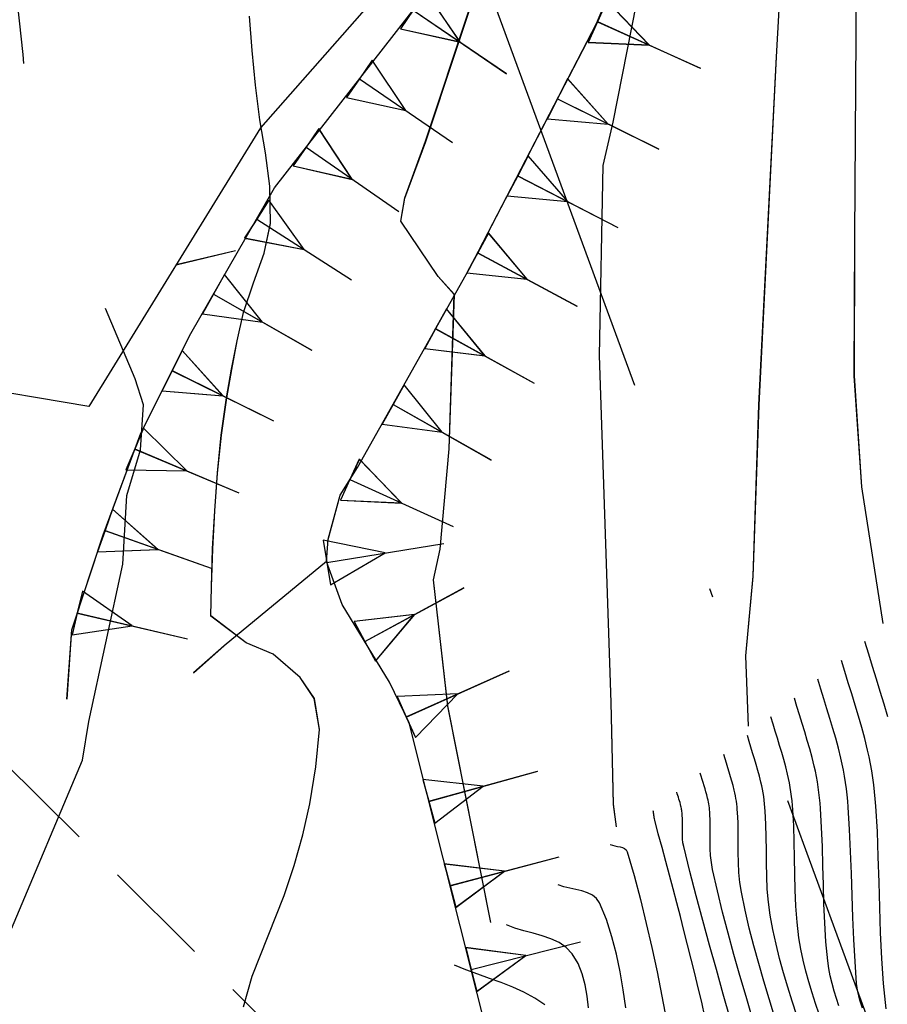
# Model space of a CAD drawing. Units: millimetres. Extents: x 2391623 to 2393075, y 4746912 to 4747800.
# Drawn here: x 2392152 to 2392162, y 4747580 to 4747591 of the extents above; entities that cross this region are included whole.
import ezdxf

# ---------------------------------------------------------------- set-up
doc = ezdxf.new("R2010")
doc.units = ezdxf.units.MM
doc.header["$MEASUREMENT"] = 0
for name, pattern in [('CART_05', [4, 2, -2]), ('DASHDOT', [1, 0.5, -0.25, 0, -0.25]), ('HIDDEN', [0.375, 0.25, -0.125])]:
    doc.linetypes.add(name, pattern=pattern)
doc.layers.get('0').update_dxf_attribs({"linetype": 'CONTINUOUS'})
for name, color, linetype in [('45000000', 1, 'CART_05'), ('60000000', 1, 'CONTINUOUS'), ('76000000', 1, 'CONTINUOUS'), ('A3000000', 252, 'CONTINUOUS'), ('Archi', 3, 'CONTINUOUS'), ('Curve_ausiliarie', 8, 'CONTINUOUS'), ('Curve_direttrici', 3, 'CONTINUOUS'), ('V6000000', 1, 'CONTINUOUS'), ('V7600000', 1, 'CONTINUOUS'), ('V9100000', 2, 'CONTINUOUS')]:
    doc.layers.add(name, color=color, linetype=linetype)

# ---------------------------------------------------------------- blocks, each defined once
blk = doc.blocks.new('BKQ75')
at = {"layer": 'V7600000'}
blk.add_line((95028.390625, 59306.277344), (95029.164063, 59307.453125), dxfattribs=at)
blk = doc.blocks.new('BKQ91')
at = {"layer": 'V6000000'}
for p, q in [((95029.640625, 59314.5), (95028.273438, 59314.804688)), ((95028.351563, 59314.292969), (95030.921875, 59314.703125)), ((95028.429688, 59313.78125), (95029.640625, 59314.5)), ((95028.351563, 59314.292969), (95028.429688, 59313.78125)), ((95029.8125, 59312.492188), (95028.453125, 59312.808594)), ((95028.453125, 59312.808594), (95028.53125, 59312.292969)), ((95028.53125, 59312.292969), (95031.101563, 59312.691406)), ((95028.609375, 59311.777344), (95029.8125, 59312.492188)), ((95028.53125, 59312.292969), (95028.609375, 59311.777344)), ((95030, 59310.492188), (95028.640625, 59310.816406)), ((95028.640625, 59310.816406), (95028.71875, 59310.300781)), ((95028.71875, 59310.300781), (95031.289063, 59310.6875)), ((95028.71875, 59310.300781), (95028.796875, 59309.785156)), ((95028.796875, 59309.785156), (95030, 59310.492188)), ((95030.296875, 59308.554688), (95028.929688, 59308.828125)), ((95028.929688, 59308.828125), (95029.023438, 59308.316406)), ((95029.023438, 59308.316406), (95031.578125, 59308.792969)), ((95029.117188, 59307.804688), (95030.296875, 59308.554688)), ((95029.023438, 59308.316406), (95029.117188, 59307.804688)), ((95029.484375, 59306.375), (95032.015625, 59306.984375)), ((95030.75, 59306.679688), (95029.359375, 59306.878906)), ((95029.359375, 59306.878906), (95029.484375, 59306.375)), ((95029.609375, 59305.871094), (95030.75, 59306.679688)), ((95029.484375, 59306.375), (95029.609375, 59305.871094)), ((95030, 59304.4375), (95032.492188, 59305.195313)), ((95031.25, 59304.816406), (95029.851563, 59304.933594)), ((95029.851563, 59304.933594), (95030, 59304.4375)), ((95030.148438, 59303.941406), (95031.25, 59304.816406)), ((95030, 59304.4375), (95030.148438, 59303.941406)), ((95030.609375, 59302.53125), (95033.046875, 59303.441406)), ((95031.828125, 59302.984375), (95030.429688, 59303.019531)), ((95030.429688, 59303.019531), (95030.609375, 59302.53125)), ((95030.789063, 59302.042969), (95031.828125, 59302.984375)), ((95030.609375, 59302.53125), (95030.789063, 59302.042969)), ((95031.398438, 59300.691406), (95033.773438, 59301.734375)), ((95032.585938, 59301.210938), (95031.1875, 59301.167969)), ((95031.1875, 59301.167969), (95031.398438, 59300.691406)), ((95031.609375, 59300.214844), (95032.585938, 59301.210938)), ((95031.398438, 59300.691406), (95031.609375, 59300.214844)), ((95032.234375, 59298.871094), (95034.492188, 59300.179688)), ((95033.359375, 59299.523438), (95031.976563, 59299.320313)), ((95032.492188, 59298.421875), (95033.359375, 59299.523438)), ((95031.976563, 59299.320313), (95032.234375, 59298.871094)), ((95032.234375, 59298.871094), (95032.492188, 59298.421875))]:
    blk.add_line(p, q, dxfattribs=at)
blk = doc.blocks.new('BKQ1510')
at = {"layer": 'V6000000'}
for p, q in [((95031.625, 59317.011719), (95034.085938, 59317.855469)), ((95032.859375, 59317.433594), (95031.453125, 59317.503906)), ((95031.453125, 59317.503906), (95031.625, 59317.011719)), ((95031.796875, 59316.519531), (95032.859375, 59317.433594)), ((95031.625, 59317.011719), (95031.796875, 59316.519531)), ((95032.171875, 59315.085938), (95034.664063, 59315.839844)), ((95033.421875, 59315.460938), (95032.023438, 59315.582031)), ((95032.023438, 59315.582031), (95032.171875, 59315.085938)), ((95032.320313, 59314.589844), (95033.421875, 59315.460938)), ((95032.171875, 59315.085938), (95032.320313, 59314.589844)), ((95032.71875, 59313.164063), (95035.21875, 59313.878906)), ((95033.96875, 59313.523438), (95032.578125, 59313.664063)), ((95032.578125, 59313.664063), (95032.71875, 59313.164063)), ((95032.859375, 59312.664063), (95033.96875, 59313.523438)), ((95032.71875, 59313.164063), (95032.859375, 59312.664063)), ((95033.265625, 59311.238281), (95035.773438, 59311.914063)), ((95034.515625, 59311.578125), (95033.132813, 59311.742188)), ((95033.132813, 59311.742188), (95033.265625, 59311.238281)), ((95033.398438, 59310.734375), (95034.515625, 59311.578125)), ((95033.265625, 59311.238281), (95033.398438, 59310.734375)), ((95033.757813, 59309.300781), (95036.273438, 59309.945313)), ((95035.015625, 59309.625), (95033.625, 59309.804688)), ((95033.625, 59309.804688), (95033.757813, 59309.300781)), ((95033.890625, 59308.796875), (95035.015625, 59309.625)), ((95033.757813, 59309.300781), (95033.890625, 59308.796875)), ((95035.5, 59307.667969), (95034.117188, 59307.863281)), ((95034.117188, 59307.863281), (95034.242188, 59307.359375)), ((95034.242188, 59307.359375), (95036.765625, 59307.976563)), ((95034.367188, 59306.855469), (95035.5, 59307.667969)), ((95034.242188, 59307.359375), (95034.367188, 59306.855469)), ((95034.703125, 59305.414063), (95037.179688, 59306.257813)), ((95035.9375, 59305.835938), (95034.539063, 59305.90625)), ((95034.539063, 59305.90625), (95034.703125, 59305.414063)), ((95034.867188, 59304.921875), (95035.9375, 59305.835938)), ((95035.625, 59303.660156), (95037.289063, 59305.828125)), ((95034.703125, 59305.414063), (95034.867188, 59304.921875)), ((95037.507813, 59302.933594), (95038.328125, 59305.40625)), ((95036.453125, 59304.742188), (95035.210938, 59303.976563)), ((95036.039063, 59303.34375), (95036.453125, 59304.742188)), ((95039.398438, 59302.320313), (95040.398438, 59304.722656)), ((95037.921875, 59304.171875), (95037.015625, 59303.097656)), ((95038, 59302.769531), (95037.921875, 59304.171875)), ((95035.210938, 59303.976563), (95035.625, 59303.660156)), ((95035.625, 59303.660156), (95036.039063, 59303.34375)), ((95039.898438, 59303.523438), (95038.921875, 59302.519531)), ((95039.875, 59302.121094), (95039.898438, 59303.523438)), ((95041.109375, 59301.261719), (95042.460938, 59303.484375)), ((95037.015625, 59303.097656), (95037.507813, 59302.933594)), ((95037.507813, 59302.933594), (95038, 59302.769531)), ((95038.921875, 59302.519531), (95039.398438, 59302.320313)), ((95041.78125, 59302.375), (95040.664063, 59301.53125)), ((95041.554688, 59300.992188), (95041.78125, 59302.375)), ((95042.796875, 59300.179688), (95044.171875, 59302.386719)), ((95039.398438, 59302.320313), (95039.875, 59302.121094)), ((95040.664063, 59301.53125), (95041.109375, 59301.261719)), ((95041.109375, 59301.261719), (95041.554688, 59300.992188)), ((95043.484375, 59301.28125), (95042.359375, 59300.453125)), ((95043.234375, 59299.90625), (95043.484375, 59301.28125)), ((95044.476563, 59299.105469), (95045.875, 59301.296875)), ((95042.359375, 59300.453125), (95042.796875, 59300.179688)), ((95042.796875, 59300.179688), (95043.234375, 59299.90625)), ((95045.171875, 59300.203125), (95044.039063, 59299.386719)), ((95044.914063, 59298.824219), (95045.171875, 59300.203125)), ((95044.039063, 59299.386719), (95044.476563, 59299.105469)), ((95044.476563, 59299.105469), (95044.914063, 59298.824219))]:
    blk.add_line(p, q, dxfattribs=at)
blk = doc.blocks.new('BKQ1809')
at = {"layer": 'V9100000'}
blk.add_lwpolyline([(95038.140625, 59300.738281), (95037.5625, 59301.179688), (95036.992188, 59301.308594), (95036.171875, 59301.269531), (95035.539063, 59301.039063), (95034.523438, 59300.929688), (95034.070313, 59301.429688), (95033.492188, 59302.085938), (95032.929688, 59302.753906), (95032.375, 59303.433594), (95031.84375, 59304.128906), (95031.34375, 59304.839844), (95030.976563, 59305.398438), (95030.617188, 59305.964844), (95030.28125, 59306.539063), (95029.976563, 59307.195313), (95029.6875, 59307.859375), (95029.320313, 59308.460938), (95028.726563, 59309.078125), (95028.125, 59309.566406), (95027.507813, 59310.03125), (95026.890625, 59310.542969), (95026.289063, 59311.074219), (95025.695313, 59311.609375)], dxfattribs=at)

msp = doc.modelspace()

# ---------------------------------------------------------------- linework, layer by layer
at = {"color": 5, "linetype": 'HIDDEN', "ltscale": 5}
msp.add_line((2392149.555, 4747585.457, 7863.406), (2392157.465, 4747577.6, 7863.406), dxfattribs=at)
at = {"layer": '45000000', "elevation": 7863.406, "flags": 128}
msp.add_lwpolyline([(2392155.953, 4747585.107), (2392154.775, 4747584.135), (2392153.957, 4747583.408), (2392153.247, 4747583.143), (2392152.963, 4747583.52)], dxfattribs=at)
at = {"layer": '45000000', "color": 8, "elevation": 7863.406, "flags": 128}
msp.add_lwpolyline([(2392155.954, 4747585.107), (2392154.776, 4747584.134), (2392153.958, 4747583.407), (2392153.247, 4747583.142), (2392152.964, 4747583.519)], dxfattribs=at)
at = {"layer": '60000000', "elevation": 7863.406, "flags": 128}
for points in [[(2392152.963, 4747583.52), (2392153.018, 4747584.319), (2392153.381, 4747585.412), (2392153.814, 4747586.584), (2392154.392, 4747587.735), (2392155.354, 4747589.412), (2392157.253, 4747591.847), (2392158.218, 4747593.636), (2392158.737, 4747595.339), (2392159.266, 4747597.931), (2392159.728, 4747600.577), (2392160.443, 4747604.415)], [(2392159.349, 4747576.865), (2392158.977, 4747577.285), (2392158.368, 4747578.131), (2392158.019, 4747578.809), (2392157.886, 4747579.346), (2392156.907, 4747583.247), (2392156.681, 4747583.714), (2392156.136, 4747584.611), (2392155.953, 4747585.107), (2392155.973, 4747585.362), (2392156.112, 4747585.869), (2392156.311, 4747586.189), (2392157.597, 4747588.473), (2392159.064, 4747591.304), (2392159.598, 4747592.572), (2392159.918, 4747593.625), (2392160.462, 4747595.81), (2392160.625, 4747596.85), (2392160.829, 4747598.93), (2392160.975, 4747600.71)]]:
    msp.add_lwpolyline(points, dxfattribs=at)
at = {"layer": '60000000', "color": 8, "elevation": 7863.406, "flags": 128}
for points in [[(2392152.964, 4747583.519), (2392153.018, 4747584.318), (2392153.381, 4747585.411), (2392153.814, 4747586.583), (2392154.392, 4747587.734), (2392155.354, 4747589.412), (2392157.253, 4747591.846), (2392158.218, 4747593.636), (2392158.737, 4747595.339), (2392159.266, 4747597.93), (2392159.729, 4747600.576), (2392160.444, 4747604.415)], [(2392159.349, 4747576.864), (2392158.977, 4747577.284), (2392158.368, 4747578.131), (2392158.019, 4747578.808), (2392157.887, 4747579.346), (2392156.907, 4747583.247), (2392156.681, 4747583.714), (2392156.136, 4747584.611), (2392155.954, 4747585.107), (2392155.974, 4747585.361), (2392156.113, 4747585.869), (2392156.312, 4747586.188), (2392157.598, 4747588.473), (2392159.065, 4747591.303), (2392159.598, 4747592.571), (2392159.918, 4747593.624), (2392160.462, 4747595.81), (2392160.626, 4747596.85), (2392160.829, 4747598.93), (2392160.975, 4747600.71)]]:
    msp.add_lwpolyline(points, dxfattribs=at)
at = {"layer": '76000000', "elevation": 7863.406, "flags": 128}
msp.add_lwpolyline([(2392151.127, 4747620.74), (2392153.661, 4747618.114), (2392156.522, 4747614.942), (2392158.427, 4747612.828), (2392160.18, 4747610.285), (2392160.633, 4747608.657), (2392160.31, 4747606.387), (2392160.027, 4747603.413), (2392159.264, 4747599.718), (2392158.832, 4747596.785), (2392158.285, 4747594.493), (2392157.301, 4747592.501), (2392155.195, 4747590.103), (2392153.214, 4747586.892), (2392145.702, 4747588.16)], dxfattribs=at)
at = {"layer": 'A3000000', "elevation": 7863.406, "flags": 128}
for points in [[(2392160.815, 4747583.207), (2392160.786, 4747584.019), (2392160.87, 4747584.935), (2392160.937, 4747586.91), (2392161.14, 4747590.922), (2392161.366, 4747594.952)], [(2392152.465, 4747590.846), (2392152.457, 4747590.95), (2392152.029, 4747594.868)], [(2392159.294, 4747582.047), (2392159.262, 4747582.308), (2392159.235, 4747583.481), (2392159.099, 4747587.481), (2392159.143, 4747589.671), (2392159.256, 4747590.168), (2392159.904, 4747593.444)], [(2392157.848, 4747580.944), (2392157.351, 4747583.441), (2392157.185, 4747584.895), (2392157.262, 4747585.249), (2392157.367, 4747586.405), (2392157.426, 4747588.183), (2392157.241, 4747588.391), (2392156.811, 4747589.028), (2392156.858, 4747589.295), (2392157.096, 4747589.948), (2392158.106, 4747592.993)], [(2392162.367, 4747584.391), (2392162.121, 4747585.968), (2392162.035, 4747587.245), (2392162.041, 4747588.846), (2392162.069, 4747592.912)], [(2392152.263, 4747570.798), (2392152.132, 4747571.196), (2392151.356, 4747573.86), (2392151.269, 4747574.548), (2392151.256, 4747575.555), (2392151.348, 4747576.525), (2392151.617, 4747578.173), (2392152.098, 4747580.4), (2392152.324, 4747580.874), (2392153.142, 4747582.815), (2392153.214, 4747583.262), (2392153.607, 4747585.076), (2392153.654, 4747585.868), (2392153.811, 4747586.393), (2392153.847, 4747586.91), (2392153.748, 4747587.209), (2392153.408, 4747588.022)]]:
    msp.add_lwpolyline(points, dxfattribs=at)
at = {"layer": 'A3000000', "color": 8, "elevation": 7863.406, "flags": 128}
for points in [[(2392160.815, 4747583.207), (2392160.787, 4747584.019), (2392160.871, 4747584.934), (2392160.938, 4747586.909), (2392161.14, 4747590.921), (2392161.366, 4747594.952)], [(2392152.466, 4747590.845), (2392152.457, 4747590.95), (2392152.029, 4747594.868)], [(2392159.294, 4747582.047), (2392159.262, 4747582.307), (2392159.235, 4747583.481), (2392159.099, 4747587.481), (2392159.143, 4747589.671), (2392159.257, 4747590.168), (2392159.904, 4747593.444)], [(2392157.848, 4747580.944), (2392157.352, 4747583.44), (2392157.186, 4747584.894), (2392157.262, 4747585.249), (2392157.368, 4747586.404), (2392157.427, 4747588.183), (2392157.241, 4747588.39), (2392156.811, 4747589.028), (2392156.858, 4747589.294), (2392157.097, 4747589.947), (2392158.107, 4747592.993)], [(2392162.367, 4747584.391), (2392162.122, 4747585.967), (2392162.036, 4747587.244), (2392162.041, 4747588.846), (2392162.069, 4747592.912)]]:
    msp.add_lwpolyline(points, dxfattribs=at)
at = {"layer": 'Archi', "color": 5, "linetype": 'DASHDOT', "ltscale": 10}
msp.add_line((2392166.482, 4747568.178, 7863.406), (2392115.556, 4747706.581, 7863.406), dxfattribs=at)
at = {"layer": 'Curve_ausiliarie', "linetype": 'Continuous', "elevation": 7863.406}
for points in [[(2392162.42, 4747583.317), (2392162.378, 4747583.462), (2392162.334, 4747583.606), (2392162.29, 4747583.75), (2392162.245, 4747583.894), (2392162.201, 4747584.038), (2392162.158, 4747584.182)], [(2392162.42, 4747583.317), (2392162.378, 4747583.462), (2392162.334, 4747583.606), (2392162.29, 4747583.75), (2392162.245, 4747583.894), (2392162.201, 4747584.038), (2392162.158, 4747584.182)], [(2392162.402, 4747579.95), (2392162.372, 4747580.241), (2392162.352, 4747580.532), (2392162.338, 4747580.825), (2392162.328, 4747581.117), (2392162.321, 4747581.41), (2392162.312, 4747581.703), (2392162.301, 4747581.996), (2392162.284, 4747582.288), (2392162.284, 4747582.288), (2392162.277, 4747582.369), (2392162.269, 4747582.45), (2392162.26, 4747582.532), (2392162.249, 4747582.612), (2392162.236, 4747582.693), (2392162.222, 4747582.774), (2392162.206, 4747582.854), (2392162.188, 4747582.933), (2392162.188, 4747582.933), (2392162.156, 4747583.064), (2392162.121, 4747583.193), (2392162.083, 4747583.322), (2392162.044, 4747583.451), (2392162.005, 4747583.58), (2392161.965, 4747583.708), (2392161.926, 4747583.837), (2392161.887, 4747583.965)], [(2392162.402, 4747579.95), (2392162.372, 4747580.241), (2392162.352, 4747580.532), (2392162.338, 4747580.825), (2392162.328, 4747581.117), (2392162.321, 4747581.41), (2392162.312, 4747581.703), (2392162.301, 4747581.996), (2392162.284, 4747582.288), (2392162.284, 4747582.288), (2392162.277, 4747582.369), (2392162.269, 4747582.45), (2392162.26, 4747582.532), (2392162.249, 4747582.612), (2392162.236, 4747582.693), (2392162.222, 4747582.774), (2392162.206, 4747582.854), (2392162.188, 4747582.933), (2392162.188, 4747582.933), (2392162.156, 4747583.064), (2392162.121, 4747583.193), (2392162.083, 4747583.322), (2392162.044, 4747583.451), (2392162.005, 4747583.58), (2392161.965, 4747583.708), (2392161.926, 4747583.837), (2392161.887, 4747583.965)], [(2392162.13, 4747579.96), (2392162.114, 4747580.006), (2392162.1, 4747580.052), (2392162.087, 4747580.099), (2392162.076, 4747580.146), (2392162.067, 4747580.194), (2392162.062, 4747580.242), (2392162.062, 4747580.242), (2392162.044, 4747580.496), (2392162.03, 4747580.749), (2392162.019, 4747581.003), (2392162.01, 4747581.257), (2392162.002, 4747581.511), (2392161.992, 4747581.765), (2392161.98, 4747582.019), (2392161.965, 4747582.273), (2392161.965, 4747582.273), (2392161.959, 4747582.345), (2392161.952, 4747582.416), (2392161.944, 4747582.487), (2392161.934, 4747582.559), (2392161.923, 4747582.63), (2392161.911, 4747582.7), (2392161.897, 4747582.771), (2392161.881, 4747582.841), (2392161.881, 4747582.841), (2392161.852, 4747582.955), (2392161.821, 4747583.07), (2392161.789, 4747583.183), (2392161.755, 4747583.296), (2392161.72, 4747583.409), (2392161.685, 4747583.522), (2392161.65, 4747583.635), (2392161.616, 4747583.749)], [(2392162.13, 4747579.96), (2392162.114, 4747580.006), (2392162.1, 4747580.052), (2392162.087, 4747580.099), (2392162.076, 4747580.146), (2392162.067, 4747580.194), (2392162.062, 4747580.242), (2392162.062, 4747580.242), (2392162.044, 4747580.496), (2392162.03, 4747580.749), (2392162.019, 4747581.003), (2392162.01, 4747581.257), (2392162.002, 4747581.511), (2392161.992, 4747581.765), (2392161.98, 4747582.019), (2392161.965, 4747582.273), (2392161.965, 4747582.273), (2392161.959, 4747582.345), (2392161.952, 4747582.416), (2392161.944, 4747582.487), (2392161.934, 4747582.559), (2392161.923, 4747582.63), (2392161.911, 4747582.7), (2392161.897, 4747582.771), (2392161.881, 4747582.841), (2392161.881, 4747582.841), (2392161.852, 4747582.955), (2392161.821, 4747583.07), (2392161.789, 4747583.183), (2392161.755, 4747583.296), (2392161.72, 4747583.409), (2392161.685, 4747583.522), (2392161.65, 4747583.635), (2392161.616, 4747583.749)], [(2392161.858, 4747579.985), (2392161.83, 4747580.071), (2392161.804, 4747580.156), (2392161.78, 4747580.242), (2392161.759, 4747580.329), (2392161.742, 4747580.417), (2392161.73, 4747580.505), (2392161.73, 4747580.505), (2392161.709, 4747580.723), (2392161.695, 4747580.942), (2392161.686, 4747581.161), (2392161.679, 4747581.381), (2392161.673, 4747581.6), (2392161.667, 4747581.82), (2392161.659, 4747582.039), (2392161.646, 4747582.258), (2392161.646, 4747582.258), (2392161.641, 4747582.32), (2392161.635, 4747582.382), (2392161.628, 4747582.443), (2392161.62, 4747582.505), (2392161.61, 4747582.566), (2392161.6, 4747582.627), (2392161.587, 4747582.688), (2392161.574, 4747582.748), (2392161.574, 4747582.748), (2392161.549, 4747582.847), (2392161.522, 4747582.946), (2392161.494, 4747583.044), (2392161.465, 4747583.142), (2392161.434, 4747583.239), (2392161.404, 4747583.337), (2392161.374, 4747583.434), (2392161.345, 4747583.532)], [(2392161.858, 4747579.985), (2392161.83, 4747580.071), (2392161.804, 4747580.156), (2392161.78, 4747580.242), (2392161.759, 4747580.329), (2392161.742, 4747580.417), (2392161.73, 4747580.505), (2392161.73, 4747580.505), (2392161.709, 4747580.723), (2392161.695, 4747580.942), (2392161.686, 4747581.161), (2392161.679, 4747581.381), (2392161.673, 4747581.6), (2392161.667, 4747581.82), (2392161.659, 4747582.039), (2392161.646, 4747582.258), (2392161.646, 4747582.258), (2392161.641, 4747582.32), (2392161.635, 4747582.382), (2392161.628, 4747582.443), (2392161.62, 4747582.505), (2392161.61, 4747582.566), (2392161.6, 4747582.627), (2392161.587, 4747582.688), (2392161.574, 4747582.748), (2392161.574, 4747582.748), (2392161.549, 4747582.847), (2392161.522, 4747582.946), (2392161.494, 4747583.044), (2392161.465, 4747583.142), (2392161.434, 4747583.239), (2392161.404, 4747583.337), (2392161.374, 4747583.434), (2392161.345, 4747583.532)], [(2392161.629, 4747579.888), (2392161.588, 4747580.011), (2392161.549, 4747580.136), (2392161.511, 4747580.261), (2392161.476, 4747580.386), (2392161.445, 4747580.513), (2392161.419, 4747580.64), (2392161.398, 4747580.768), (2392161.398, 4747580.768), (2392161.377, 4747580.951), (2392161.363, 4747581.135), (2392161.355, 4747581.32), (2392161.35, 4747581.504), (2392161.347, 4747581.689), (2392161.343, 4747581.874), (2392161.337, 4747582.059), (2392161.327, 4747582.243), (2392161.327, 4747582.243), (2392161.323, 4747582.295), (2392161.318, 4747582.347), (2392161.312, 4747582.399), (2392161.305, 4747582.451), (2392161.297, 4747582.502), (2392161.288, 4747582.554), (2392161.278, 4747582.605), (2392161.267, 4747582.656), (2392161.267, 4747582.656), (2392161.246, 4747582.739), (2392161.223, 4747582.822), (2392161.199, 4747582.905), (2392161.175, 4747582.987), (2392161.149, 4747583.069), (2392161.124, 4747583.151), (2392161.099, 4747583.233), (2392161.074, 4747583.315)], [(2392161.629, 4747579.888), (2392161.588, 4747580.011), (2392161.549, 4747580.136), (2392161.511, 4747580.261), (2392161.476, 4747580.386), (2392161.445, 4747580.513), (2392161.419, 4747580.64), (2392161.398, 4747580.768), (2392161.398, 4747580.768), (2392161.377, 4747580.951), (2392161.363, 4747581.135), (2392161.355, 4747581.32), (2392161.35, 4747581.504), (2392161.347, 4747581.689), (2392161.343, 4747581.874), (2392161.337, 4747582.059), (2392161.327, 4747582.243), (2392161.327, 4747582.243), (2392161.323, 4747582.295), (2392161.318, 4747582.347), (2392161.312, 4747582.399), (2392161.305, 4747582.451), (2392161.297, 4747582.502), (2392161.288, 4747582.554), (2392161.278, 4747582.605), (2392161.267, 4747582.656), (2392161.267, 4747582.656), (2392161.246, 4747582.739), (2392161.223, 4747582.822), (2392161.199, 4747582.905), (2392161.175, 4747582.987), (2392161.149, 4747583.069), (2392161.124, 4747583.151), (2392161.099, 4747583.233), (2392161.074, 4747583.315)], [(2392161.372, 4747579.875), (2392161.32, 4747580.038), (2392161.27, 4747580.202), (2392161.221, 4747580.366), (2392161.175, 4747580.531), (2392161.134, 4747580.696), (2392161.097, 4747580.863), (2392161.066, 4747581.031), (2392161.066, 4747581.031), (2392161.046, 4747581.179), (2392161.033, 4747581.329), (2392161.026, 4747581.478), (2392161.023, 4747581.628), (2392161.022, 4747581.779), (2392161.02, 4747581.929), (2392161.016, 4747582.079), (2392161.009, 4747582.229), (2392161.009, 4747582.229), (2392161.005, 4747582.271), (2392161.001, 4747582.313), (2392160.996, 4747582.355), (2392160.991, 4747582.397), (2392160.984, 4747582.439), (2392160.977, 4747582.481), (2392160.969, 4747582.522), (2392160.959, 4747582.563), (2392160.959, 4747582.563), (2392160.942, 4747582.631), (2392160.924, 4747582.698), (2392160.905, 4747582.765), (2392160.885, 4747582.832), (2392160.864, 4747582.899), (2392160.843, 4747582.965), (2392160.823, 4747583.032), (2392160.803, 4747583.099)], [(2392161.372, 4747579.875), (2392161.32, 4747580.038), (2392161.27, 4747580.202), (2392161.221, 4747580.366), (2392161.175, 4747580.531), (2392161.134, 4747580.696), (2392161.097, 4747580.863), (2392161.066, 4747581.031), (2392161.066, 4747581.031), (2392161.046, 4747581.179), (2392161.033, 4747581.329), (2392161.026, 4747581.478), (2392161.023, 4747581.628), (2392161.022, 4747581.779), (2392161.02, 4747581.929), (2392161.016, 4747582.079), (2392161.009, 4747582.229), (2392161.009, 4747582.229), (2392161.005, 4747582.271), (2392161.001, 4747582.313), (2392160.996, 4747582.355), (2392160.991, 4747582.397), (2392160.984, 4747582.439), (2392160.977, 4747582.481), (2392160.969, 4747582.522), (2392160.959, 4747582.563), (2392160.959, 4747582.563), (2392160.942, 4747582.631), (2392160.924, 4747582.698), (2392160.905, 4747582.765), (2392160.885, 4747582.832), (2392160.864, 4747582.899), (2392160.843, 4747582.965), (2392160.823, 4747583.032), (2392160.803, 4747583.099)], [(2392161.116, 4747579.862), (2392161.054, 4747580.065), (2392160.993, 4747580.268), (2392160.934, 4747580.472), (2392160.877, 4747580.676), (2392160.825, 4747580.881), (2392160.777, 4747581.087), (2392160.734, 4747581.294), (2392160.734, 4747581.294), (2392160.716, 4747581.408), (2392160.706, 4747581.522), (2392160.7, 4747581.637), (2392160.698, 4747581.752), (2392160.698, 4747581.868), (2392160.698, 4747581.983), (2392160.696, 4747582.099), (2392160.69, 4747582.214), (2392160.69, 4747582.214), (2392160.687, 4747582.246), (2392160.684, 4747582.279), (2392160.681, 4747582.311), (2392160.676, 4747582.343), (2392160.671, 4747582.375), (2392160.666, 4747582.407), (2392160.659, 4747582.439), (2392160.652, 4747582.471), (2392160.652, 4747582.471), (2392160.639, 4747582.523), (2392160.625, 4747582.575), (2392160.61, 4747582.626), (2392160.595, 4747582.677), (2392160.579, 4747582.728), (2392160.563, 4747582.78), (2392160.547, 4747582.831), (2392160.532, 4747582.882)], [(2392161.116, 4747579.862), (2392161.054, 4747580.065), (2392160.993, 4747580.268), (2392160.934, 4747580.472), (2392160.877, 4747580.676), (2392160.825, 4747580.881), (2392160.777, 4747581.087), (2392160.734, 4747581.294), (2392160.734, 4747581.294), (2392160.716, 4747581.408), (2392160.706, 4747581.522), (2392160.7, 4747581.637), (2392160.698, 4747581.752), (2392160.698, 4747581.868), (2392160.698, 4747581.983), (2392160.696, 4747582.099), (2392160.69, 4747582.214), (2392160.69, 4747582.214), (2392160.687, 4747582.246), (2392160.684, 4747582.279), (2392160.681, 4747582.311), (2392160.676, 4747582.343), (2392160.671, 4747582.375), (2392160.666, 4747582.407), (2392160.659, 4747582.439), (2392160.652, 4747582.471), (2392160.652, 4747582.471), (2392160.639, 4747582.523), (2392160.625, 4747582.575), (2392160.61, 4747582.626), (2392160.595, 4747582.677), (2392160.579, 4747582.728), (2392160.563, 4747582.78), (2392160.547, 4747582.831), (2392160.532, 4747582.882)], [(2392160.86, 4747579.85), (2392160.789, 4747580.092), (2392160.718, 4747580.335), (2392160.649, 4747580.578), (2392160.582, 4747580.822), (2392160.518, 4747581.066), (2392160.458, 4747581.311), (2392160.402, 4747581.557), (2392160.402, 4747581.557), (2392160.388, 4747581.636), (2392160.38, 4747581.716), (2392160.376, 4747581.796), (2392160.375, 4747581.877), (2392160.376, 4747581.957), (2392160.376, 4747582.038), (2392160.375, 4747582.119), (2392160.371, 4747582.199), (2392160.371, 4747582.199), (2392160.369, 4747582.222), (2392160.367, 4747582.244), (2392160.365, 4747582.267), (2392160.362, 4747582.289), (2392160.358, 4747582.312), (2392160.354, 4747582.334), (2392160.35, 4747582.356), (2392160.345, 4747582.378), (2392160.345, 4747582.378), (2392160.336, 4747582.415), (2392160.326, 4747582.451), (2392160.316, 4747582.487), (2392160.305, 4747582.522), (2392160.294, 4747582.558), (2392160.283, 4747582.594), (2392160.272, 4747582.63), (2392160.261, 4747582.665)], [(2392160.86, 4747579.85), (2392160.789, 4747580.092), (2392160.718, 4747580.335), (2392160.649, 4747580.578), (2392160.582, 4747580.822), (2392160.518, 4747581.066), (2392160.458, 4747581.311), (2392160.402, 4747581.557), (2392160.402, 4747581.557), (2392160.388, 4747581.636), (2392160.38, 4747581.716), (2392160.376, 4747581.796), (2392160.375, 4747581.877), (2392160.376, 4747581.957), (2392160.376, 4747582.038), (2392160.375, 4747582.119), (2392160.371, 4747582.199), (2392160.371, 4747582.199), (2392160.369, 4747582.222), (2392160.367, 4747582.244), (2392160.365, 4747582.267), (2392160.362, 4747582.289), (2392160.358, 4747582.312), (2392160.354, 4747582.334), (2392160.35, 4747582.356), (2392160.345, 4747582.378), (2392160.345, 4747582.378), (2392160.336, 4747582.415), (2392160.326, 4747582.451), (2392160.316, 4747582.487), (2392160.305, 4747582.522), (2392160.294, 4747582.558), (2392160.283, 4747582.594), (2392160.272, 4747582.63), (2392160.261, 4747582.665)], [(2392160.314, 4747579.859), (2392160.278, 4747580.026), (2392160.238, 4747580.192), (2392160.197, 4747580.358), (2392160.155, 4747580.523), (2392160.113, 4747580.689), (2392160.072, 4747580.854), (2392160.072, 4747580.854), (2392160.032, 4747581.014), (2392159.991, 4747581.173), (2392159.948, 4747581.332), (2392159.905, 4747581.491), (2392159.862, 4747581.649), (2392159.82, 4747581.808), (2392159.777, 4747581.967), (2392159.736, 4747582.126), (2392159.736, 4747582.126), (2392159.733, 4747582.139), (2392159.73, 4747582.153), (2392159.728, 4747582.166), (2392159.726, 4747582.179), (2392159.724, 4747582.192), (2392159.723, 4747582.206), (2392159.721, 4747582.219), (2392159.719, 4747582.232)], [(2392160.314, 4747579.859), (2392160.278, 4747580.026), (2392160.238, 4747580.192), (2392160.197, 4747580.358), (2392160.155, 4747580.523), (2392160.113, 4747580.689), (2392160.072, 4747580.854), (2392160.072, 4747580.854), (2392160.032, 4747581.014), (2392159.991, 4747581.173), (2392159.948, 4747581.332), (2392159.905, 4747581.491), (2392159.862, 4747581.649), (2392159.82, 4747581.808), (2392159.777, 4747581.967), (2392159.736, 4747582.126), (2392159.736, 4747582.126), (2392159.733, 4747582.139), (2392159.73, 4747582.153), (2392159.728, 4747582.166), (2392159.726, 4747582.179), (2392159.724, 4747582.192), (2392159.723, 4747582.206), (2392159.721, 4747582.219), (2392159.719, 4747582.232)], [(2392159.223, 4747581.845), (2392159.223, 4747581.845), (2392159.249, 4747581.836), (2392159.277, 4747581.829), (2392159.307, 4747581.823), (2392159.336, 4747581.817), (2392159.364, 4747581.809), (2392159.387, 4747581.797), (2392159.405, 4747581.781), (2392159.417, 4747581.759), (2392159.417, 4747581.759), (2392159.497, 4747581.486), (2392159.57, 4747581.21), (2392159.639, 4747580.934), (2392159.703, 4747580.656), (2392159.763, 4747580.377), (2392159.819, 4747580.097), (2392159.871, 4747579.817)], [(2392159.223, 4747581.845), (2392159.223, 4747581.845), (2392159.249, 4747581.836), (2392159.277, 4747581.829), (2392159.307, 4747581.823), (2392159.336, 4747581.817), (2392159.364, 4747581.809), (2392159.387, 4747581.797), (2392159.405, 4747581.781), (2392159.417, 4747581.759), (2392159.417, 4747581.759), (2392159.497, 4747581.486), (2392159.57, 4747581.21), (2392159.639, 4747580.934), (2392159.703, 4747580.656), (2392159.763, 4747580.377), (2392159.819, 4747580.097), (2392159.871, 4747579.817)], [(2392159.404, 4747579.962), (2392159.372, 4747580.17), (2392159.337, 4747580.376), (2392159.295, 4747580.581), (2392159.243, 4747580.782), (2392159.18, 4747580.979), (2392159.101, 4747581.171), (2392159.101, 4747581.171), (2392159.066, 4747581.223), (2392159.018, 4747581.261), (2392158.96, 4747581.288), (2392158.895, 4747581.309), (2392158.826, 4747581.325), (2392158.756, 4747581.341), (2392158.688, 4747581.358), (2392158.625, 4747581.381)], [(2392159.404, 4747579.962), (2392159.372, 4747580.17), (2392159.337, 4747580.376), (2392159.295, 4747580.581), (2392159.243, 4747580.782), (2392159.18, 4747580.979), (2392159.101, 4747581.171), (2392159.101, 4747581.171), (2392159.066, 4747581.223), (2392159.018, 4747581.261), (2392158.96, 4747581.288), (2392158.895, 4747581.309), (2392158.826, 4747581.325), (2392158.756, 4747581.341), (2392158.688, 4747581.358), (2392158.625, 4747581.381)], [(2392158.972, 4747579.962), (2392158.956, 4747580.096), (2392158.933, 4747580.227), (2392158.9, 4747580.353), (2392158.852, 4747580.472), (2392158.785, 4747580.583), (2392158.785, 4747580.583), (2392158.716, 4747580.657), (2392158.634, 4747580.714), (2392158.54, 4747580.757), (2392158.44, 4747580.792), (2392158.335, 4747580.821), (2392158.229, 4747580.849), (2392158.125, 4747580.88), (2392158.027, 4747580.917)], [(2392158.972, 4747579.962), (2392158.956, 4747580.096), (2392158.933, 4747580.227), (2392158.9, 4747580.353), (2392158.852, 4747580.472), (2392158.785, 4747580.583), (2392158.785, 4747580.583), (2392158.716, 4747580.657), (2392158.634, 4747580.714), (2392158.54, 4747580.757), (2392158.44, 4747580.792), (2392158.335, 4747580.821), (2392158.229, 4747580.849), (2392158.125, 4747580.88), (2392158.027, 4747580.917)], [(2392158.469, 4747579.995), (2392158.353, 4747580.075), (2392158.229, 4747580.143), (2392158.1, 4747580.202), (2392157.967, 4747580.254), (2392157.832, 4747580.302), (2392157.696, 4747580.35), (2392157.561, 4747580.399), (2392157.429, 4747580.453)], [(2392158.469, 4747579.995), (2392158.353, 4747580.075), (2392158.229, 4747580.143), (2392158.1, 4747580.202), (2392157.967, 4747580.254), (2392157.832, 4747580.302), (2392157.696, 4747580.35), (2392157.561, 4747580.399), (2392157.429, 4747580.453)]]:
    msp.add_lwpolyline(points, dxfattribs=at)
at = {"layer": 'Curve_direttrici', "linetype": 'Continuous', "elevation": 7863.406}
msp.add_lwpolyline([(2392160.606, 4747579.838), (2392160.526, 4747580.12), (2392160.446, 4747580.403), (2392160.367, 4747580.685), (2392160.289, 4747580.968), (2392160.214, 4747581.251), (2392160.14, 4747581.535), (2392160.07, 4747581.82), (2392160.07, 4747581.82), (2392160.061, 4747581.865), (2392160.056, 4747581.91), (2392160.054, 4747581.955), (2392160.054, 4747582.001), (2392160.054, 4747582.047), (2392160.055, 4747582.093), (2392160.055, 4747582.139), (2392160.053, 4747582.184), (2392160.053, 4747582.184), (2392160.052, 4747582.197), (2392160.05, 4747582.21), (2392160.049, 4747582.223), (2392160.047, 4747582.235), (2392160.045, 4747582.248), (2392160.043, 4747582.261), (2392160.04, 4747582.273), (2392160.038, 4747582.286), (2392160.038, 4747582.286), (2392160.032, 4747582.307), (2392160.027, 4747582.327), (2392160.021, 4747582.347), (2392160.015, 4747582.368), (2392160.009, 4747582.388), (2392160.002, 4747582.408), (2392159.996, 4747582.428), (2392159.99, 4747582.449)], dxfattribs=at)
msp.add_lwpolyline([(2392160.606, 4747579.838), (2392160.526, 4747580.12), (2392160.446, 4747580.403), (2392160.367, 4747580.685), (2392160.289, 4747580.968), (2392160.214, 4747581.251), (2392160.14, 4747581.535), (2392160.07, 4747581.82), (2392160.07, 4747581.82), (2392160.061, 4747581.865), (2392160.056, 4747581.91), (2392160.054, 4747581.955), (2392160.054, 4747582.001), (2392160.054, 4747582.047), (2392160.055, 4747582.093), (2392160.055, 4747582.139), (2392160.053, 4747582.184), (2392160.053, 4747582.184), (2392160.052, 4747582.197), (2392160.05, 4747582.21), (2392160.049, 4747582.223), (2392160.047, 4747582.235), (2392160.045, 4747582.248), (2392160.043, 4747582.261), (2392160.04, 4747582.273), (2392160.038, 4747582.286), (2392160.038, 4747582.286), (2392160.032, 4747582.307), (2392160.027, 4747582.327), (2392160.021, 4747582.347), (2392160.015, 4747582.368), (2392160.009, 4747582.388), (2392160.002, 4747582.408), (2392159.996, 4747582.428), (2392159.99, 4747582.449)], dxfattribs=at)
at = {"layer": 'V9100000', "elevation": 7863.406}
msp.add_lwpolyline([(2392154.996, 4747579.974), (2392155.098, 4747580.328), (2392155.283, 4747580.792), (2392155.468, 4747581.257), (2392155.58, 4747581.604), (2392155.682, 4747581.957), (2392155.763, 4747582.312), (2392155.832, 4747582.738), (2392155.873, 4747583.169)], dxfattribs=at)

# ---------------------------------------------------------------- block references
at = {"layer": 'V6000000', "xscale": 0.5000000000232391, "yscale": 0.4999999999040838, "zscale": 0.5, "rotation": 316.743797370821}
for name in ['BKQ91', 'BKQ1510']:
    msp.add_blockref(name, (2337229.62, 4758551.906, 7863.406), dxfattribs=at)
at = {"layer": 'V6000000', "color": 8, "xscale": 0.5000000000314418, "yscale": 0.4999999999040838, "zscale": 0.5, "rotation": 316.7437797324306}
for name in ['BKQ91', 'BKQ1510']:
    msp.add_blockref(name, (2337229.624, 4758551.922, 7863.406), dxfattribs=at)
at = {"layer": 'V7600000', "xscale": 0.5000000000232391, "yscale": 0.4999999999040838, "zscale": 0.5, "rotation": 316.743797370821}
msp.add_blockref('BKQ75', (2337229.62, 4758551.906, 7863.406), dxfattribs=at)
at = {"layer": 'V7600000', "color": 8, "xscale": 0.5000000000314418, "yscale": 0.4999999999040838, "zscale": 0.5, "rotation": 316.7437797324306}
msp.add_blockref('BKQ75', (2337229.624, 4758551.922, 7863.406), dxfattribs=at)
at = {"layer": 'V9100000', "xscale": 0.5000000000232391, "yscale": 0.4999999999040838, "zscale": 0.5, "rotation": 316.743797370821}
msp.add_blockref('BKQ1809', (2337229.62, 4758551.906, 7863.406), dxfattribs=at)
at = {"layer": 'V9100000', "color": 8, "xscale": 0.5000000000314418, "yscale": 0.4999999999040838, "zscale": 0.5, "rotation": 316.7437797324306}
msp.add_blockref('BKQ1809', (2337229.624, 4758551.922, 7863.406), dxfattribs=at)

doc.saveas('drawing.dxf')
